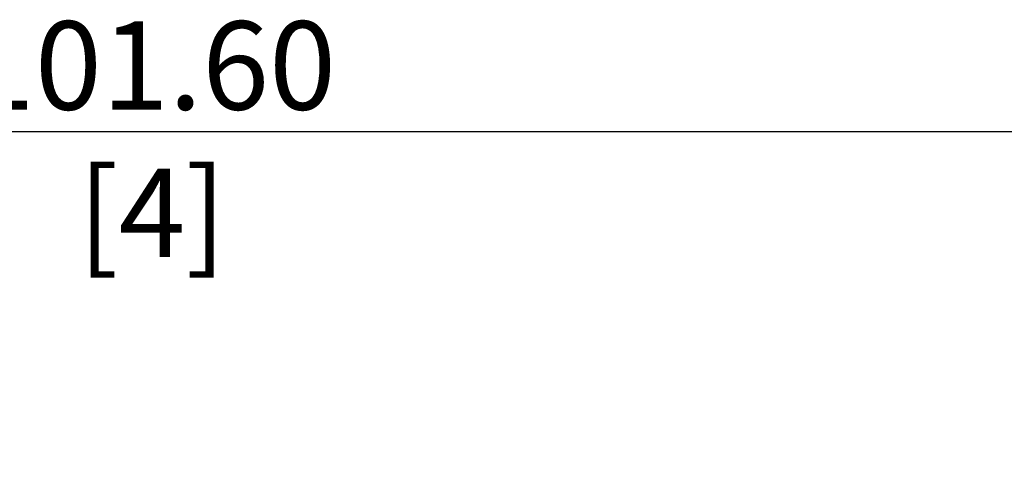
# Model space of a CAD drawing. Units: millimetres. Extents: x -57 to 87, y -50 to 39.
# Drawn here: x 8 to 47, y 20 to 39 of the extents above; entities that cross this region are included whole.
import ezdxf

# ---------------------------------------------------------------- set-up
doc = ezdxf.new("R2010")
doc.units = ezdxf.units.MM
doc.header["$PDSIZE"] = -1
doc.layers.add('치수문자_일반주서', color=7, linetype='Continuous', lineweight=15)
doc.styles.add('SLDTEXTSTYLE0', font='TXT', dxfattribs={"width": 0.75})
doc.dimstyles.new('SLDDIMSTYLE2', dxfattribs={"dimtxt": 3.5, "dimasz": 3.302, "dimexe": 0, "dimexo": 0.0625, "dimgap": 0.875, "dimtad": 1, "dimrnd": 1e-09, "dimzin": 4, "dimdsep": 46, "dimtxsty": 'SLDTEXTSTYLE0', "dimsah": 1, "dimcen": 0.09, "dimadec": 0, "dimazin": 1, "dimtfac": 1, "dimtofl": 0, "dimtmove": 0, "dimatfit": 3, "dimfxl": 1, "dimfrac": 2, "dimtolj": 1, "dimtzin": 12, "dimarcsym": 0})

# ---------------------------------------------------------------- blocks, each defined once
blk = doc.blocks.new('_D_2')
at = {"layer": 'Defpoints', "color": 0}
for p in [(-39.8, 34.138), (61.8, 6.142), (-39.8, 5.85)]:
    blk.add_point(p, dxfattribs=at)
at = {"layer": '치수문자_일반주서', "color": 0, "lineweight": -2}
for p, q in [((-39.8, 5.912), (-39.8, 34.138)), ((58.498, 34.138), (-36.498, 34.138)), ((61.8, 6.204), (61.8, 34.138))]:
    blk.add_line(p, q, dxfattribs=at)
at = {"layer": '치수문자_일반주서', "color": 0}
for points in [[(-36.498, 34.688), (-36.498, 33.587), (-39.8, 34.138)], [(58.498, 33.587), (58.498, 34.688), (61.8, 34.138)]]:
    blk.add_solid(points, dxfattribs=at)
at = {"layer": '치수문자_일반주서', "color": 0, "insert": (13.733, 38.513), "char_height": 3.5, "attachment_point": 2, "style": 'SLDTEXTSTYLE0'}
blk.add_mtext('\\A1;101.60 [4]', dxfattribs=at)

msp = doc.modelspace()

# ---------------------------------------------------------------- dimensions: what is measured, and where the dimension line sits
at = {"layer": '치수문자_일반주서'}
dim = msp.add_linear_dim(base=(-39.8, 34.138), p1=(61.8, 6.142), p2=(-39.8, 5.85), angle=0, dimstyle='SLDDIMSTYLE2', dxfattribs=at)
dim.commit()
dim.dimension.update_dxf_attribs({"geometry": '_D_2', "text_midpoint": (13.733, 34.138), "dimtype": 160})

doc.saveas('drawing.dxf')
